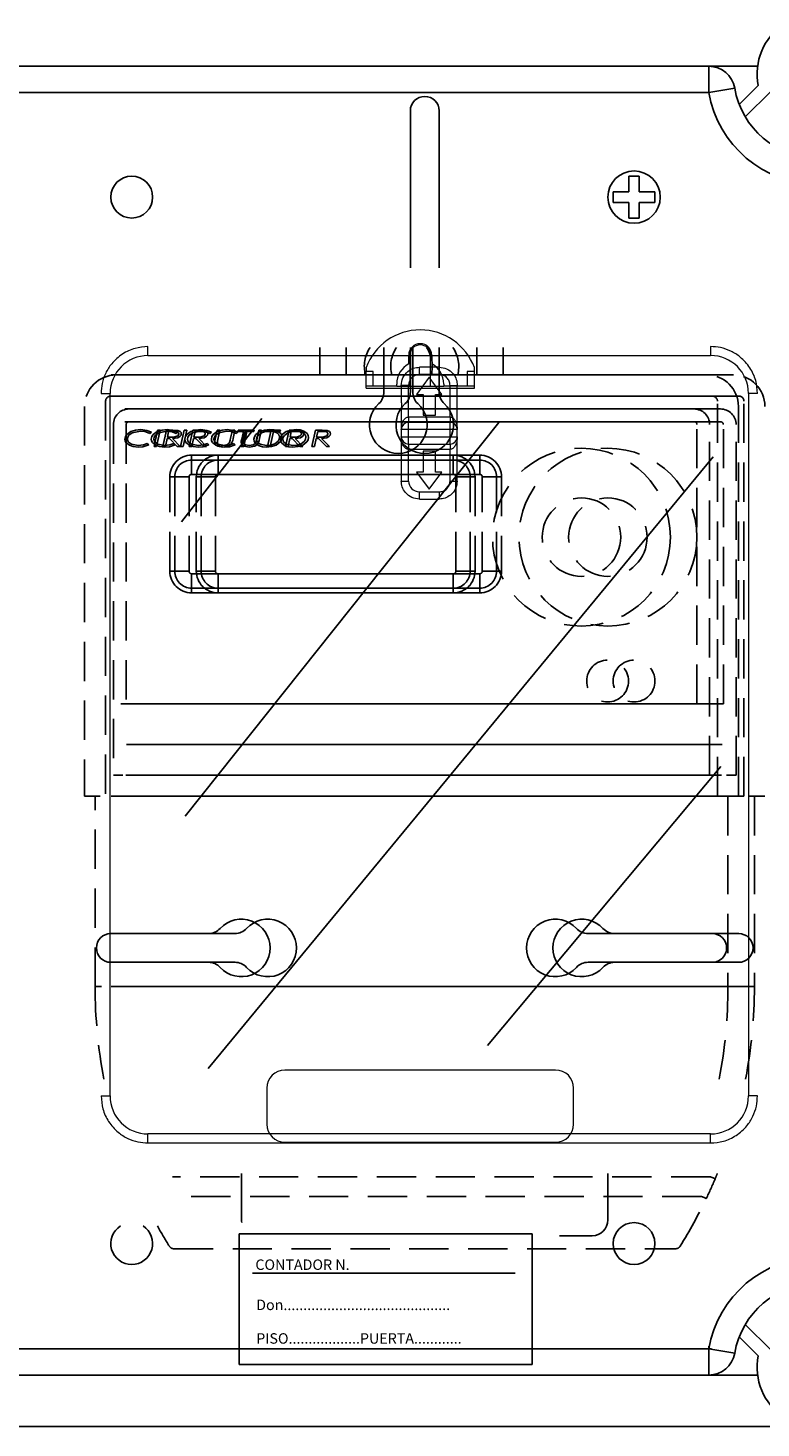
# Model space of a CAD drawing. Extents: x 47 to 1260, y 116 to 218.
# Drawn here: x 66 to 80, y 159 to 186 of the extents above; entities that cross this region are included whole.
import ezdxf

# ---------------------------------------------------------------- set-up
doc = ezdxf.new("R2010")
doc.units = 0
doc.header["$MEASUREMENT"] = 0
doc.linetypes.add('HIDDEN', pattern=[0.375, 0.25, -0.125])
doc.layers.get('0').update_dxf_attribs({"linetype": 'CONTINUOUS'})
doc.styles.add('ROMANS', font='romans.shx')

# ---------------------------------------------------------------- blocks, each defined once
blk = doc.blocks.new('ALZADO')
at = {"color": 4, "linetype": 'Continuous'}
for p, q in [((-27.686, 1.746), (-1.947, 1.746)), ((-1.016, 1.746), (-1.947, 1.746)), ((-1.947, 1.746), (-1.947, 1.246)), ((-1.367, 1.015), (-1.004, 1.376)), ((-1.947, 1.246), (-27.686, 1.246)), ((-1.454, 1.329), (-1.947, 1.246)), ((-0.765, 1.261), (-1.251, 0.777)), ((-1.251, -22.301), (-0.765, -22.785)), ((-1.004, -22.899), (-1.367, -22.539)), ((-27.686, -22.769), (-1.947, -22.769)), ((-1.947, -22.769), (-1.947, -23.27)), ((-1.947, -22.769), (-1.454, -22.853)), ((-1.947, -23.27), (-27.686, -23.27)), ((-1.947, -23.27), (-1.016, -23.27)), ((-29.589, -24.25), (-0.09, -24.25))]:
    blk.add_line(p, q, dxfattribs=at)
at = {"color": 6, "linetype": 'Continuous'}
for p, q in [((-7.652, 0.895), (-7.652, -2.105)), ((-7.102, 0.895), (-7.102, -2.105)), ((-8.157, -3.626), (-8.157, -4.479)), ((-7.652, -3.626), (-7.652, -4.479)), ((-7.607, -3.626), (-7.607, -4.479)), ((-7.102, -3.626), (-7.102, -4.479)), ((-13.377, -14.83), (-11.003, -14.83)), ((-13.372, -14.83), (-11.508, -14.83)), ((-1.882, -14.83), (-4.256, -14.83)), ((-1.377, -14.83), (-3.751, -14.83)), ((-13.377, -15.38), (-11.003, -15.38)), ((-13.372, -15.38), (-11.508, -15.38)), ((-1.882, -15.38), (-4.256, -15.38)), ((-1.377, -15.38), (-3.751, -15.38)), ((-10.877, -20.305), (-10.877, -19.419)), ((-3.877, -20.305), (-3.877, -19.419)), ((-4.803, -20.605), (-4.177, -20.605))]:
    blk.add_line(p, q, dxfattribs=at)
for p, q in [((-3.277, -0.355), (-3.477, -0.355)), ((-3.477, -0.355), (-3.477, -0.655)), ((-3.277, -0.355), (-3.277, -0.655)), ((-3.477, -0.655), (-3.778, -0.655)), ((-3.778, -0.655), (-3.778, -0.856)), ((-2.977, -0.655), (-3.277, -0.655)), ((-2.977, -0.655), (-2.977, -0.856)), ((-3.477, -0.856), (-3.778, -0.856)), ((-3.477, -0.856), (-3.477, -1.156)), ((-2.977, -0.856), (-3.277, -0.856)), ((-3.277, -0.856), (-3.277, -1.156)), ((-3.277, -1.156), (-3.477, -1.156)), ((-12.028, -6.961), (-10.492, -4.989)), ((-11.955, -12.586), (-5.958, -5.062)), ((-11.516, -17.408), (-1.862, -5.719)), ((-6.177, -16.97), (-1.716, -11.637))]:
    blk.add_line(p, q)
at = {"color": 1, "linetype": 'HIDDEN', "ltscale": 3}
for p, q in [((-9.382, -4.154), (-9.382, -3.626)), ((-8.877, -4.154), (-8.877, -3.626)), ((-6.382, -3.626), (-6.382, -4.154)), ((-5.877, -3.626), (-5.877, -4.154)), ((-1.982, -4.154), (-13.372, -4.154)), ((-1.477, -4.154), (-13.277, -4.154)), ((-13.877, -4.754), (-13.877, -12.204)), ((-13.477, -4.657), (-13.477, -12.204)), ((-1.377, -4.557), (-13.377, -4.557)), ((-1.882, -4.557), (-13.372, -4.557)), ((-2.232, -4.804), (-13.372, -4.804)), ((-1.727, -4.804), (-13.027, -4.804)), ((-1.782, -12.204), (-1.782, -4.657)), ((-1.382, -12.204), (-1.382, -4.754)), ((-1.277, -12.204), (-1.277, -4.657)), ((-2.232, -5.047), (-13.372, -5.047)), ((-1.727, -5.047), (-13.027, -5.047)), ((-13.327, -5.104), (-13.327, -11.804)), ((-13.108, -5.381), (-13.099, -5.333)), ((-13.099, -5.333), (-13.073, -5.293)), ((-13.084, -5.104), (-13.084, -10.438)), ((-13.073, -5.293), (-12.994, -5.237)), ((-13.051, -5.341), (-13.059, -5.379)), ((-13.03, -5.307), (-13.051, -5.341)), ((-12.966, -5.26), (-13.03, -5.307)), ((-12.994, -5.237), (-12.902, -5.207)), ((-12.812, -5.227), (-12.966, -5.26)), ((-12.902, -5.207), (-12.806, -5.198)), ((-12.728, -5.236), (-12.812, -5.227)), ((-12.806, -5.198), (-12.687, -5.213)), ((-12.63, -5.275), (-12.728, -5.236)), ((-12.687, -5.213), (-12.599, -5.249)), ((-12.599, -5.249), (-12.63, -5.275)), ((-12.603, -5.381), (-12.594, -5.333)), ((-12.594, -5.333), (-12.568, -5.293)), ((-12.568, -5.293), (-12.489, -5.237)), ((-12.546, -5.341), (-12.554, -5.379)), ((-12.551, -5.524), (-12.482, -5.206)), ((-12.525, -5.307), (-12.546, -5.341)), ((-12.461, -5.26), (-12.525, -5.307)), ((-12.432, -5.206), (-12.501, -5.524)), ((-12.489, -5.237), (-12.397, -5.207)), ((-12.482, -5.206), (-12.432, -5.206)), ((-12.307, -5.227), (-12.461, -5.26)), ((-12.397, -5.207), (-12.301, -5.198)), ((-12.384, -5.524), (-12.315, -5.206)), ((-12.315, -5.206), (-12.19, -5.206)), ((-12.223, -5.236), (-12.307, -5.227)), ((-12.301, -5.198), (-12.182, -5.213)), ((-12.272, -5.235), (-12.295, -5.341)), ((-12.295, -5.341), (-12.237, -5.341)), ((-12.185, -5.235), (-12.272, -5.235)), ((-12.237, -5.341), (-12.189, -5.34)), ((-12.125, -5.275), (-12.223, -5.236)), ((-12.19, -5.206), (-12.093, -5.215)), ((-12.189, -5.34), (-12.152, -5.337)), ((-12.15, -5.236), (-12.185, -5.235)), ((-12.182, -5.213), (-12.094, -5.249)), ((-12.152, -5.337), (-12.099, -5.317)), ((-12.107, -5.244), (-12.15, -5.236)), ((-12.094, -5.249), (-12.125, -5.275)), ((-12.099, -5.317), (-12.084, -5.301)), ((-12.051, -5.327), (-12.095, -5.355)), ((-12.093, -5.215), (-12.05, -5.237)), ((-12.084, -5.301), (-12.078, -5.28)), ((-12.035, -5.305), (-12.051, -5.327)), ((-12.05, -5.237), (-12.035, -5.256)), ((-12.045, -5.524), (-11.977, -5.206)), ((-12.035, -5.256), (-12.029, -5.28)), ((-12.029, -5.28), (-12.035, -5.305)), ((-11.927, -5.206), (-11.996, -5.524)), ((-11.977, -5.206), (-11.927, -5.206)), ((-11.96, -5.381), (-11.951, -5.333)), ((-11.951, -5.333), (-11.925, -5.293)), ((-11.925, -5.293), (-11.847, -5.237)), ((-11.903, -5.341), (-11.911, -5.379)), ((-11.882, -5.307), (-11.903, -5.341)), ((-11.818, -5.26), (-11.882, -5.307)), ((-11.879, -5.524), (-11.81, -5.206)), ((-11.847, -5.237), (-11.754, -5.207)), ((-11.664, -5.227), (-11.818, -5.26)), ((-11.81, -5.206), (-11.685, -5.206)), ((-11.767, -5.235), (-11.79, -5.341)), ((-11.79, -5.341), (-11.732, -5.341)), ((-11.68, -5.235), (-11.767, -5.235)), ((-11.754, -5.207), (-11.658, -5.198)), ((-11.732, -5.341), (-11.684, -5.34)), ((-11.685, -5.206), (-11.588, -5.215)), ((-11.684, -5.34), (-11.647, -5.337)), ((-11.645, -5.236), (-11.68, -5.235)), ((-11.58, -5.236), (-11.664, -5.227)), ((-11.658, -5.198), (-11.539, -5.213)), ((-11.647, -5.337), (-11.594, -5.317)), ((-11.602, -5.244), (-11.645, -5.236)), ((-11.594, -5.317), (-11.579, -5.301)), ((-11.546, -5.327), (-11.59, -5.355)), ((-11.588, -5.215), (-11.545, -5.237)), ((-11.482, -5.275), (-11.58, -5.236)), ((-11.579, -5.301), (-11.573, -5.28)), ((-11.53, -5.305), (-11.546, -5.327)), ((-11.545, -5.237), (-11.53, -5.256)), ((-11.539, -5.213), (-11.451, -5.249)), ((-11.53, -5.256), (-11.524, -5.28)), ((-11.524, -5.28), (-11.53, -5.305)), ((-11.451, -5.249), (-11.482, -5.275)), ((-11.455, -5.381), (-11.446, -5.333)), ((-11.446, -5.333), (-11.42, -5.293)), ((-11.42, -5.293), (-11.341, -5.237)), ((-11.398, -5.341), (-11.406, -5.379)), ((-11.377, -5.307), (-11.398, -5.341)), ((-11.38, -5.384), (-11.342, -5.206)), ((-11.313, -5.26), (-11.377, -5.307)), ((-11.342, -5.206), (-11.293, -5.206)), ((-11.341, -5.237), (-11.249, -5.207)), ((-11.293, -5.206), (-11.332, -5.389)), ((-11.159, -5.227), (-11.313, -5.26)), ((-11.249, -5.207), (-11.153, -5.198)), ((-11.075, -5.236), (-11.159, -5.227)), ((-11.153, -5.198), (-11.034, -5.213)), ((-11.087, -5.362), (-11.053, -5.206)), ((-10.977, -5.275), (-11.075, -5.236)), ((-11.053, -5.206), (-11.004, -5.206)), ((-11.004, -5.206), (-11.039, -5.368)), ((-11.034, -5.213), (-10.946, -5.249)), ((-10.946, -5.249), (-10.977, -5.275)), ((-10.947, -5.235), (-10.94, -5.206)), ((-10.823, -5.235), (-10.947, -5.235)), ((-10.94, -5.206), (-10.637, -5.206)), ((-10.886, -5.524), (-10.823, -5.235)), ((-10.875, -5.384), (-10.837, -5.206)), ((-10.837, -5.206), (-10.788, -5.206)), ((-10.774, -5.235), (-10.836, -5.524)), ((-10.788, -5.206), (-10.827, -5.389)), ((-10.644, -5.235), (-10.774, -5.235)), ((-10.637, -5.206), (-10.644, -5.235)), ((-10.641, -5.383), (-10.632, -5.336)), ((-10.632, -5.336), (-10.607, -5.295)), ((-10.607, -5.295), (-10.529, -5.237)), ((-10.585, -5.343), (-10.593, -5.382)), ((-10.563, -5.308), (-10.585, -5.343)), ((-10.582, -5.362), (-10.548, -5.206)), ((-10.499, -5.259), (-10.563, -5.308)), ((-10.548, -5.206), (-10.499, -5.206)), ((-10.499, -5.206), (-10.534, -5.368)), ((-10.529, -5.237), (-10.437, -5.207)), ((-10.422, -5.234), (-10.499, -5.259)), ((-10.442, -5.235), (-10.435, -5.206)), ((-10.318, -5.235), (-10.442, -5.235)), ((-10.437, -5.207), (-10.34, -5.198)), ((-10.435, -5.206), (-10.132, -5.206)), ((-10.341, -5.227), (-10.422, -5.234)), ((-10.381, -5.524), (-10.318, -5.235)), ((-10.284, -5.231), (-10.341, -5.227)), ((-10.34, -5.198), (-10.264, -5.205)), ((-10.269, -5.235), (-10.331, -5.524)), ((-10.216, -5.254), (-10.284, -5.231)), ((-10.139, -5.235), (-10.269, -5.235)), ((-10.264, -5.205), (-10.191, -5.23)), ((-10.191, -5.23), (-10.13, -5.276)), ((-10.161, -5.384), (-10.153, -5.345)), ((-10.132, -5.206), (-10.139, -5.235)), ((-10.136, -5.383), (-10.127, -5.336)), ((-10.13, -5.276), (-10.111, -5.309)), ((-10.127, -5.336), (-10.102, -5.295)), ((-10.104, -5.347), (-10.113, -5.394)), ((-10.111, -5.309), (-10.104, -5.347)), ((-10.102, -5.295), (-10.024, -5.237)), ((-10.08, -5.343), (-10.088, -5.382)), ((-10.058, -5.308), (-10.08, -5.343)), ((-9.994, -5.259), (-10.058, -5.308)), ((-10.039, -5.524), (-9.97, -5.206)), ((-10.024, -5.237), (-9.932, -5.207)), ((-9.917, -5.234), (-9.994, -5.259)), ((-9.97, -5.206), (-9.845, -5.206)), ((-9.927, -5.235), (-9.95, -5.341)), ((-9.95, -5.341), (-9.892, -5.341)), ((-9.932, -5.207), (-9.835, -5.198)), ((-9.841, -5.235), (-9.927, -5.235)), ((-9.836, -5.227), (-9.917, -5.234)), ((-9.892, -5.341), (-9.845, -5.34)), ((-9.845, -5.206), (-9.748, -5.215)), ((-9.845, -5.34), (-9.808, -5.337)), ((-9.806, -5.236), (-9.841, -5.235)), ((-9.779, -5.231), (-9.836, -5.227)), ((-9.835, -5.198), (-9.759, -5.205)), ((-9.808, -5.337), (-9.755, -5.317)), ((-9.762, -5.244), (-9.806, -5.236)), ((-9.711, -5.254), (-9.779, -5.231)), ((-9.759, -5.205), (-9.686, -5.23)), ((-9.755, -5.317), (-9.739, -5.301)), ((-9.706, -5.327), (-9.751, -5.355)), ((-9.748, -5.215), (-9.705, -5.237)), ((-9.739, -5.301), (-9.734, -5.28)), ((-9.691, -5.305), (-9.706, -5.327)), ((-9.705, -5.237), (-9.69, -5.256)), ((-9.685, -5.28), (-9.691, -5.305)), ((-9.69, -5.256), (-9.685, -5.28)), ((-9.686, -5.23), (-9.625, -5.276)), ((-9.656, -5.384), (-9.648, -5.345)), ((-9.625, -5.276), (-9.606, -5.309)), ((-9.599, -5.347), (-9.608, -5.394)), ((-9.606, -5.309), (-9.599, -5.347)), ((-9.534, -5.524), (-9.465, -5.206)), ((-9.465, -5.206), (-9.34, -5.206)), ((-9.422, -5.235), (-9.445, -5.341)), ((-9.445, -5.341), (-9.387, -5.341)), ((-9.336, -5.235), (-9.422, -5.235)), ((-9.387, -5.341), (-9.34, -5.34)), ((-9.34, -5.206), (-9.243, -5.215)), ((-9.34, -5.34), (-9.303, -5.337)), ((-9.301, -5.236), (-9.336, -5.235)), ((-9.303, -5.337), (-9.25, -5.317)), ((-9.257, -5.244), (-9.301, -5.236)), ((-9.25, -5.317), (-9.234, -5.301)), ((-9.201, -5.327), (-9.246, -5.355)), ((-9.243, -5.215), (-9.2, -5.237)), ((-9.234, -5.301), (-9.229, -5.28)), ((-9.186, -5.305), (-9.201, -5.327)), ((-9.2, -5.237), (-9.185, -5.256)), ((-9.18, -5.28), (-9.186, -5.305)), ((-9.185, -5.256), (-9.18, -5.28)), ((-2.175, -10.438), (-2.175, -5.104)), ((-1.932, -11.804), (-1.932, -5.104)), ((-1.67, -10.438), (-1.67, -5.104)), ((-1.427, -11.804), (-1.427, -5.104)), ((-13.103, -5.414), (-13.108, -5.381)), ((-13.088, -5.445), (-13.103, -5.414)), ((-13.022, -5.499), (-13.088, -5.445)), ((-13.059, -5.379), (-13.054, -5.412)), ((-13.054, -5.412), (-13.037, -5.441)), ((-13.037, -5.441), (-12.983, -5.479)), ((-12.95, -5.523), (-13.022, -5.499)), ((-12.983, -5.479), (-12.854, -5.503)), ((-12.853, -5.532), (-12.95, -5.523)), ((-12.854, -5.503), (-12.754, -5.492)), ((-12.763, -5.525), (-12.853, -5.532)), ((-12.652, -5.492), (-12.763, -5.525)), ((-12.754, -5.492), (-12.68, -5.467)), ((-12.68, -5.467), (-12.652, -5.492)), ((-12.598, -5.414), (-12.603, -5.381)), ((-12.583, -5.445), (-12.598, -5.414)), ((-12.517, -5.499), (-12.583, -5.445)), ((-12.554, -5.379), (-12.549, -5.412)), ((-12.501, -5.524), (-12.551, -5.524)), ((-12.549, -5.412), (-12.532, -5.441)), ((-12.532, -5.441), (-12.478, -5.479)), ((-12.445, -5.523), (-12.517, -5.499)), ((-12.478, -5.479), (-12.349, -5.503)), ((-12.348, -5.532), (-12.445, -5.523)), ((-12.334, -5.524), (-12.384, -5.524)), ((-12.349, -5.503), (-12.249, -5.492)), ((-12.258, -5.525), (-12.348, -5.532)), ((-12.301, -5.369), (-12.334, -5.524)), ((-12.257, -5.369), (-12.301, -5.369)), ((-12.147, -5.492), (-12.258, -5.525)), ((-12.107, -5.524), (-12.257, -5.369)), ((-12.249, -5.492), (-12.175, -5.467)), ((-12.095, -5.355), (-12.2, -5.369)), ((-12.2, -5.369), (-12.05, -5.524)), ((-12.175, -5.467), (-12.147, -5.492)), ((-12.05, -5.524), (-12.107, -5.524)), ((-11.996, -5.524), (-12.045, -5.524)), ((-11.955, -5.414), (-11.96, -5.381)), ((-11.94, -5.445), (-11.955, -5.414)), ((-11.874, -5.499), (-11.94, -5.445)), ((-11.911, -5.379), (-11.906, -5.412)), ((-11.906, -5.412), (-11.889, -5.441)), ((-11.889, -5.441), (-11.836, -5.479)), ((-11.829, -5.524), (-11.879, -5.524)), ((-11.802, -5.523), (-11.874, -5.499)), ((-11.836, -5.479), (-11.706, -5.503)), ((-11.796, -5.369), (-11.829, -5.524)), ((-11.705, -5.532), (-11.802, -5.523)), ((-11.752, -5.369), (-11.796, -5.369)), ((-11.602, -5.524), (-11.752, -5.369)), ((-11.706, -5.503), (-11.607, -5.492)), ((-11.615, -5.525), (-11.705, -5.532)), ((-11.59, -5.355), (-11.695, -5.369)), ((-11.695, -5.369), (-11.545, -5.524)), ((-11.504, -5.492), (-11.615, -5.525)), ((-11.607, -5.492), (-11.532, -5.467)), ((-11.545, -5.524), (-11.602, -5.524)), ((-11.532, -5.467), (-11.504, -5.492)), ((-11.45, -5.414), (-11.455, -5.381)), ((-11.435, -5.445), (-11.45, -5.414)), ((-11.369, -5.499), (-11.435, -5.445)), ((-11.406, -5.379), (-11.401, -5.412)), ((-11.401, -5.412), (-11.384, -5.441)), ((-11.391, -5.445), (-11.39, -5.432)), ((-11.387, -5.469), (-11.391, -5.445)), ((-11.39, -5.432), (-11.388, -5.421)), ((-11.388, -5.421), (-11.38, -5.384)), ((-11.374, -5.49), (-11.387, -5.469)), ((-11.384, -5.441), (-11.331, -5.479)), ((-11.334, -5.517), (-11.374, -5.49)), ((-11.297, -5.523), (-11.369, -5.499)), ((-11.338, -5.417), (-11.34, -5.44)), ((-11.34, -5.44), (-11.338, -5.457)), ((-11.332, -5.389), (-11.338, -5.417)), ((-11.338, -5.457), (-11.331, -5.472)), ((-11.239, -5.532), (-11.334, -5.517)), ((-11.331, -5.472), (-11.319, -5.483)), ((-11.331, -5.479), (-11.201, -5.503)), ((-11.319, -5.483), (-11.305, -5.492)), ((-11.305, -5.492), (-11.24, -5.503)), ((-11.2, -5.532), (-11.297, -5.523)), ((-11.24, -5.503), (-11.158, -5.487)), ((-11.13, -5.514), (-11.239, -5.532)), ((-11.201, -5.503), (-11.102, -5.492)), ((-11.11, -5.525), (-11.2, -5.532)), ((-11.158, -5.487), (-11.13, -5.469)), ((-11.13, -5.469), (-11.11, -5.443)), ((-11.075, -5.471), (-11.13, -5.514)), ((-11.11, -5.443), (-11.095, -5.398)), ((-10.999, -5.492), (-11.11, -5.525)), ((-11.102, -5.492), (-11.027, -5.467)), ((-11.095, -5.398), (-11.087, -5.362)), ((-11.047, -5.407), (-11.075, -5.471)), ((-11.039, -5.368), (-11.047, -5.407)), ((-11.027, -5.467), (-10.999, -5.492)), ((-10.886, -5.445), (-10.885, -5.432)), ((-10.882, -5.469), (-10.886, -5.445)), ((-10.836, -5.524), (-10.886, -5.524)), ((-10.885, -5.432), (-10.883, -5.421)), ((-10.883, -5.421), (-10.875, -5.384)), ((-10.869, -5.49), (-10.882, -5.469)), ((-10.829, -5.517), (-10.869, -5.49)), ((-10.833, -5.417), (-10.835, -5.44)), ((-10.835, -5.44), (-10.833, -5.457)), ((-10.827, -5.389), (-10.833, -5.417)), ((-10.833, -5.457), (-10.826, -5.472)), ((-10.734, -5.532), (-10.829, -5.517)), ((-10.826, -5.472), (-10.814, -5.483)), ((-10.814, -5.483), (-10.8, -5.492)), ((-10.8, -5.492), (-10.735, -5.503)), ((-10.735, -5.503), (-10.653, -5.487)), ((-10.625, -5.514), (-10.734, -5.532)), ((-10.653, -5.487), (-10.625, -5.469)), ((-10.635, -5.422), (-10.641, -5.383)), ((-10.617, -5.456), (-10.635, -5.422)), ((-10.625, -5.469), (-10.605, -5.443)), ((-10.57, -5.471), (-10.625, -5.514)), ((-10.555, -5.503), (-10.617, -5.456)), ((-10.605, -5.443), (-10.59, -5.398)), ((-10.593, -5.382), (-10.588, -5.413)), ((-10.59, -5.398), (-10.582, -5.362)), ((-10.588, -5.413), (-10.573, -5.44)), ((-10.573, -5.44), (-10.524, -5.479)), ((-10.542, -5.407), (-10.57, -5.471)), ((-10.48, -5.526), (-10.555, -5.503)), ((-10.534, -5.368), (-10.542, -5.407)), ((-10.524, -5.479), (-10.403, -5.503)), ((-10.403, -5.532), (-10.48, -5.526)), ((-10.403, -5.503), (-10.322, -5.495)), ((-10.306, -5.523), (-10.403, -5.532)), ((-10.331, -5.524), (-10.381, -5.524)), ((-10.322, -5.495), (-10.245, -5.469)), ((-10.215, -5.493), (-10.306, -5.523)), ((-10.245, -5.469), (-10.181, -5.419)), ((-10.138, -5.435), (-10.215, -5.493)), ((-10.181, -5.419), (-10.161, -5.384)), ((-10.113, -5.394), (-10.138, -5.435)), ((-10.13, -5.422), (-10.136, -5.383)), ((-10.111, -5.456), (-10.13, -5.422)), ((-10.05, -5.503), (-10.111, -5.456)), ((-10.088, -5.382), (-10.083, -5.413)), ((-10.083, -5.413), (-10.068, -5.44)), ((-10.068, -5.44), (-10.019, -5.479)), ((-9.975, -5.526), (-10.05, -5.503)), ((-9.99, -5.524), (-10.039, -5.524)), ((-10.019, -5.479), (-9.898, -5.503)), ((-9.956, -5.369), (-9.99, -5.524)), ((-9.898, -5.532), (-9.975, -5.526)), ((-9.913, -5.369), (-9.956, -5.369)), ((-9.762, -5.524), (-9.913, -5.369)), ((-9.898, -5.503), (-9.817, -5.495)), ((-9.801, -5.523), (-9.898, -5.532)), ((-9.751, -5.355), (-9.855, -5.369)), ((-9.855, -5.369), (-9.705, -5.524)), ((-9.817, -5.495), (-9.74, -5.469)), ((-9.71, -5.493), (-9.801, -5.523)), ((-9.705, -5.524), (-9.762, -5.524)), ((-9.74, -5.469), (-9.676, -5.419)), ((-9.633, -5.435), (-9.71, -5.493)), ((-9.676, -5.419), (-9.656, -5.384)), ((-9.608, -5.394), (-9.633, -5.435)), ((-9.485, -5.524), (-9.534, -5.524)), ((-9.451, -5.369), (-9.485, -5.524)), ((-9.408, -5.369), (-9.451, -5.369)), ((-9.257, -5.524), (-9.408, -5.369)), ((-9.246, -5.355), (-9.35, -5.369)), ((-9.35, -5.369), (-9.2, -5.524)), ((-9.2, -5.524), (-9.257, -5.524)), ((-11.832, -5.688), (-6.832, -5.688)), ((-11.832, -5.78), (-11.832, -5.688)), ((-6.832, -5.78), (-11.832, -5.78)), ((-11.832, -6.054), (-11.832, -5.78)), ((-11.327, -5.688), (-6.327, -5.688)), ((-11.327, -5.78), (-11.327, -5.688)), ((-6.327, -5.78), (-11.327, -5.78)), ((-11.327, -6.054), (-11.327, -5.78)), ((-6.832, -5.78), (-6.832, -5.688)), ((-6.832, -6.054), (-6.832, -5.78)), ((-6.327, -5.78), (-6.327, -5.688)), ((-6.327, -6.054), (-6.327, -5.78)), ((-12.248, -6.104), (-12.156, -6.104)), ((-12.248, -7.904), (-12.248, -6.104)), ((-11.882, -6.104), (-12.156, -6.104)), ((-12.156, -6.104), (-12.156, -7.904)), ((-11.882, -6.104), (-11.882, -7.904)), ((-6.832, -6.054), (-11.832, -6.054)), ((-11.743, -7.904), (-11.743, -6.104)), ((-11.743, -6.104), (-11.651, -6.104)), ((-11.377, -6.104), (-11.651, -6.104)), ((-11.651, -6.104), (-11.651, -7.904)), ((-11.377, -6.104), (-11.377, -7.904)), ((-6.327, -6.054), (-11.327, -6.054)), ((-6.782, -6.104), (-6.508, -6.104)), ((-6.782, -7.904), (-6.782, -6.104)), ((-6.508, -6.104), (-6.416, -6.104)), ((-6.508, -7.904), (-6.508, -6.104)), ((-6.416, -6.104), (-6.416, -7.904)), ((-6.277, -7.904), (-6.277, -6.104)), ((-6.277, -6.104), (-6.003, -6.104)), ((-6.003, -7.904), (-6.003, -6.104)), ((-6.003, -6.104), (-5.911, -6.104)), ((-5.911, -6.104), (-5.911, -7.904)), ((-12.248, -7.904), (-12.156, -7.904)), ((-11.882, -7.904), (-12.156, -7.904)), ((-11.832, -7.954), (-6.832, -7.954)), ((-11.832, -7.954), (-11.832, -8.228)), ((-11.743, -7.904), (-11.651, -7.904)), ((-11.377, -7.904), (-11.651, -7.904)), ((-11.327, -7.954), (-6.327, -7.954)), ((-11.327, -7.954), (-11.327, -8.228)), ((-6.832, -7.954), (-6.832, -8.228)), ((-6.782, -7.904), (-6.508, -7.904)), ((-6.508, -7.904), (-6.416, -7.904)), ((-6.327, -7.954), (-6.327, -8.228)), ((-6.277, -7.904), (-6.003, -7.904)), ((-6.003, -7.904), (-5.911, -7.904)), ((-11.832, -8.228), (-6.832, -8.228)), ((-11.832, -8.32), (-11.832, -8.228)), ((-11.327, -8.228), (-6.327, -8.228)), ((-11.327, -8.32), (-11.327, -8.228)), ((-6.832, -8.32), (-6.832, -8.228)), ((-6.327, -8.32), (-6.327, -8.228)), ((-6.832, -8.32), (-11.832, -8.32)), ((-6.327, -8.32), (-11.327, -8.32)), ((-2.175, -10.438), (-13.372, -10.438)), ((-13.184, -10.438), (-13.084, -10.438)), ((-1.67, -10.438), (-13.084, -10.438)), ((-2.199, -11.216), (-13.372, -11.216)), ((-1.694, -11.216), (-13.061, -11.216)), ((-2.212, -11.804), (-13.372, -11.804)), ((-13.147, -11.804), (-13.327, -11.804)), ((-1.707, -11.804), (-13.047, -11.804)), ((-2.113, -11.804), (-1.932, -11.804)), ((-1.608, -11.804), (-1.427, -11.804)), ((-13.877, -12.204), (-13.677, -12.204)), ((-13.677, -15.844), (-13.677, -12.204)), ((-13.577, -12.204), (-13.677, -12.204)), ((-1.277, -12.204), (-13.477, -12.204)), ((-1.782, -12.204), (-13.372, -12.204)), ((-1.582, -12.204), (-1.682, -12.204)), ((-1.582, -12.204), (-1.582, -15.844)), ((-1.582, -12.204), (-1.382, -12.204)), ((-1.077, -12.204), (-1.177, -12.204)), ((-1.077, -12.204), (-1.077, -15.844)), ((-1.077, -12.204), (-0.877, -12.204)), ((-13.577, -15.844), (-13.677, -15.844)), ((-1.177, -15.844), (-13.577, -15.844)), ((-1.682, -15.844), (-13.372, -15.844)), ((-1.682, -15.844), (-1.582, -15.844)), ((-1.177, -15.844), (-1.077, -15.844)), ((-1.918, -19.477), (-12.2, -19.477)), ((-1.918, -19.477), (-1.9, -19.484)), ((-1.9, -19.484), (-1.882, -19.492)), ((-1.882, -19.492), (-1.867, -19.498)), ((-1.867, -19.498), (-1.853, -19.504)), ((-1.853, -19.504), (-1.841, -19.509)), ((-1.841, -19.509), (-1.833, -19.513)), ((-1.833, -19.513), (-1.827, -19.515)), ((-1.827, -19.515), (-1.826, -19.516)), ((-2.088, -19.854), (-12.2, -19.854)), ((-2.088, -19.854), (-2.071, -19.862)), ((-2.071, -19.862), (-2.054, -19.87)), ((-2.054, -19.87), (-2.038, -19.878)), ((-2.038, -19.878), (-2.024, -19.884)), ((-2.024, -19.884), (-2.013, -19.89)), ((-2.013, -19.89), (-2.005, -19.894)), ((-2.005, -19.894), (-2, -19.896)), ((-2, -19.896), (-1.998, -19.897)), ((-12.172, -20.854), (-2.582, -20.854))]:
    blk.add_line(p, q, dxfattribs=at)
at = {"color": 7, "linetype": 'Continuous', "lineweight": 15}
for p, q in [((-12.666, -3.783), (-1.915, -3.783)), ((-7.684, -3.939), (-7.684, -3.777)), ((-7.662, -3.777), (-7.662, -4.372)), ((-7.265, -4.372), (-7.265, -3.777)), ((-7.243, -3.777), (-7.243, -3.939)), ((-8.498, -4.014), (-8.498, -4.09)), ((-8.36, -4.09), (-8.498, -4.09)), ((-8.498, -4.371), (-8.498, -4.09)), ((-8.36, -4.371), (-8.36, -4.09)), ((-7.29, -4.197), (-7.532, -4.525)), ((-7.101, -4.146), (-7.48, -4.146)), ((-7.049, -4.525), (-7.29, -4.197)), ((-6.428, -4.09), (-6.566, -4.09)), ((-6.566, -4.09), (-6.566, -4.371)), ((-6.428, -4.09), (-6.428, -4.014)), ((-6.428, -4.371), (-6.428, -4.09)), ((-13.39, -17.935), (-13.39, -4.508)), ((-8.36, -4.371), (-8.498, -4.371)), ((-8.498, -4.408), (-8.498, -4.371)), ((-8.498, -4.408), (-6.428, -4.408)), ((-7.912, -4.366), (-8.36, -4.366)), ((-7.912, -4.366), (-7.912, -4.329)), ((-7.912, -4.372), (-7.912, -4.366)), ((-7.015, -4.372), (-7.912, -4.372)), ((-7.825, -4.353), (-7.825, -4.654)), ((-7.687, -4.353), (-7.825, -4.353)), ((-7.687, -4.956), (-7.687, -4.353)), ((-7.532, -4.525), (-7.408, -4.525)), ((-7.408, -4.525), (-7.408, -4.922)), ((-7.173, -4.525), (-7.049, -4.525)), ((-7.173, -4.922), (-7.173, -4.525)), ((-7.015, -4.329), (-7.015, -4.366)), ((-7.015, -4.366), (-7.015, -4.372)), ((-6.566, -4.366), (-7.015, -4.366)), ((-6.894, -4.956), (-6.894, -4.353)), ((-6.756, -4.654), (-6.756, -4.353)), ((-6.428, -4.371), (-6.566, -4.371)), ((-6.428, -4.408), (-6.428, -4.371)), ((-1.191, -4.508), (-1.191, -17.935)), ((-7.825, -4.81), (-7.825, -5.198)), ((-6.756, -5.198), (-6.756, -4.81)), ((-7.687, -4.956), (-6.894, -4.956)), ((-7.687, -4.956), (-7.687, -5.06)), ((-7.408, -4.922), (-7.173, -4.922)), ((-6.894, -4.956), (-6.894, -5.06)), ((-7.825, -5.198), (-7.825, -5.336)), ((-7.825, -5.336), (-7.825, -6.181)), ((-6.756, -5.336), (-6.756, -5.198)), ((-6.756, -6.181), (-6.756, -5.336)), ((-7.687, -5.474), (-7.687, -5.577)), ((-6.894, -5.577), (-7.687, -5.577)), ((-7.687, -6.181), (-7.687, -5.577)), ((-7.173, -5.612), (-7.408, -5.612)), ((-7.408, -5.612), (-7.408, -6.009)), ((-7.173, -6.009), (-7.173, -5.612)), ((-6.894, -5.474), (-6.894, -5.577)), ((-6.894, -6.181), (-6.894, -5.577)), ((-7.532, -6.009), (-7.29, -6.336)), ((-7.408, -6.009), (-7.532, -6.009)), ((-7.29, -6.336), (-7.049, -6.009)), ((-7.049, -6.009), (-7.173, -6.009)), ((-7.825, -6.181), (-7.687, -6.181)), ((-7.48, -6.388), (-7.101, -6.388)), ((-6.894, -6.181), (-6.756, -6.181)), ((-4.876, -17.439), (-10.051, -17.439)), ((-10.396, -17.784), (-10.396, -18.474)), ((-4.531, -18.474), (-4.531, -17.784)), ((-13.563, -17.935), (-13.39, -17.935)), ((-1.915, -18.66), (-12.666, -18.66)), ((-10.051, -18.819), (-4.876, -18.819))]:
    blk.add_line(p, q, dxfattribs=at)
at = {"color": 2, "linetype": 'Continuous'}
for p, q in [((-5.322, -20.57), (-10.922, -20.57)), ((-10.922, -20.57), (-10.922, -23.07)), ((-5.322, -23.07), (-5.322, -20.57)), ((-5.647, -21.32), (-10.672, -21.32)), ((-10.922, -23.07), (-5.322, -23.07))]:
    blk.add_line(p, q, dxfattribs=at)
at = {"color": 7, "linetype": 'Continuous'}
for q in [(-1.947, -22.718), (-1.999, -22.769), (-1.947, -22.821), (-1.895, -22.769)]:
    blk.add_line((-1.947, -22.769), q, dxfattribs=at)
at = {"color": 2, "linetype": 'Continuous'}
blk.add_circle((-3.377, -0.755), 0.5, dxfattribs=at)
at = {"color": 6, "linetype": 'Continuous'}
for centre in [(-12.977, -0.755), (-3.377, -20.755)]:
    blk.add_circle(centre, 0.4, dxfattribs=at)
at = {"color": 1, "linetype": 'HIDDEN', "ltscale": 3}
for centre, radius in [((-4.382, -7.254), 1.7), ((-3.877, -7.254), 1.7), ((-4.382, -7.254), 0.75), ((-3.877, -7.254), 0.75), ((-3.882, -10.004), 0.4), ((-3.377, -10.004), 0.4)]:
    blk.add_circle(centre, radius, dxfattribs=at)
at = {"color": 4, "linetype": 'Continuous'}
for centre, radius, start, end in [((0.125, 1.596), 1.151, 348.95, 191.05), ((-1.947, 1.246), 0.5, 9.5941, 90), ((0.125, 1.596), 2.101, 189.5941, 350.4059), ((0.125, 1.596), 1.601, 189.5941, 350.4059), ((0.125, -23.12), 2.101, 9.5941, 170.4059), ((0.125, -23.12), 1.601, 9.5941, 170.4059), ((-1.947, -22.769), 0.5, 270, 350.4059), ((0.125, -23.12), 1.151, 168.95, 11.05), ((0.125, -25.422), 1.152, 348.95, 191.05)]:
    blk.add_arc(centre, radius, start, end, dxfattribs=at)
at = {"color": 6, "linetype": 'Continuous'}
for centre, radius, start, end in [((-7.377, 0.895), 0.275, 0, 180), ((-8.457, -4.479), 0.3, 312.5685, 0), ((-7.952, -4.479), 0.3, 312.5685, 0), ((-7.307, -4.479), 0.3, 180, 227.4315), ((-6.802, -4.479), 0.3, 180, 227.4315), ((-7.882, -5.105), 0.55, 132.5685, 47.4315), ((-7.377, -5.105), 0.55, 132.5685, 47.4315), ((-10.882, -15.105), 0.55, 222.5685, 137.4315), ((-10.377, -15.105), 0.55, 222.5685, 137.4315), ((-4.882, -15.105), 0.55, 42.5685, 317.4315), ((-4.377, -15.105), 0.55, 42.5685, 317.4315), ((-13.377, -15.105), 0.275, 90, 270), ((-11.508, -14.53), 0.3, 270, 317.4315), ((-11.003, -14.53), 0.3, 270, 317.4315), ((-4.256, -14.53), 0.3, 222.5685, 270), ((-3.751, -14.53), 0.3, 222.5685, 270), ((-1.882, -15.105), 0.275, 270, 90), ((-1.377, -15.105), 0.275, 270, 90), ((-11.508, -15.68), 0.3, 42.5685, 90), ((-11.003, -15.68), 0.3, 42.5685, 90), ((-4.256, -15.68), 0.3, 90, 137.4315), ((-3.751, -15.68), 0.3, 90, 137.4315), ((-10.577, -20.305), 0.3, 180, 189.5947), ((-4.177, -20.305), 0.3, 270, 0), ((-12.977, -20.755), 0.4, 122.654, 57.346)]:
    blk.add_arc(centre, radius, start, end, dxfattribs=at)
at = {"color": 7, "linetype": 'Continuous', "lineweight": 15}
for centre, radius, start, end in [((-7.463, -4.398), 1.104, 20.3641, 159.6359), ((-7.463, -3.777), 0.221, 0, 180), ((-7.463, -3.777), 0.198, 0, 180), ((-12.666, -4.508), 0.724, 90, 180), ((-7.463, -4.329), 0.449, 119.4924, 180), ((-7.463, -4.329), 0.449, 360, 60.5076), ((-1.915, -4.508), 0.725, 0, 90), ((-7.48, -4.353), 0.207, 90, 180), ((-7.687, -5.198), 0.138, 90, 180), ((-6.894, -5.198), 0.138, 0, 90), ((-7.687, -5.336), 0.138, 180, 270), ((-6.894, -5.336), 0.138, 270, 0), ((-7.48, -6.181), 0.207, 180, 270), ((-10.051, -17.784), 0.345, 90, 180), ((-4.876, -17.784), 0.345, 0, 90), ((-12.666, -17.935), 0.725, 180, 270), ((-1.915, -17.935), 0.725, 270, 0), ((-10.051, -18.474), 0.345, 180, 270), ((-4.876, -18.474), 0.345, 270, 0)]:
    blk.add_arc(centre, radius, start, end, dxfattribs=at)
at = {"color": 1, "linetype": 'HIDDEN', "ltscale": 3}
for centre, radius, start, end in [((-7.882, -3.992), 0.65, 145.791, 194.4403), ((-7.377, -3.992), 0.65, 145.791, 194.4403), ((-7.882, -3.992), 0.65, 345.5597, 34.209), ((-7.377, -3.992), 0.65, 345.5597, 34.209), ((-13.277, -4.754), 0.6, 90, 180), ((-1.982, -4.754), 0.6, 0, 90), ((-1.477, -4.754), 0.6, 0, 90), ((-13.377, -4.657), 0.1, 90, 180), ((-13.027, -5.104), 0.3, 90, 180), ((-2.232, -5.104), 0.3, 0, 90), ((-1.882, -4.657), 0.1, 0, 90), ((-1.727, -5.104), 0.3, 0, 90), ((-1.377, -4.657), 0.1, 0, 90), ((-13.027, -5.104), 0.0572, 90, 180), ((-2.232, -5.104), 0.0572, 360, 90), ((-1.727, -5.104), 0.0572, 360, 90), ((-12.116, -5.28), 0.0379, 0.9232, 75.4539), ((-11.611, -5.28), 0.0379, 0.9232, 75.4539), ((-10.253, -5.347), 0.1, 1.4773, 68.0347), ((-9.772, -5.28), 0.0379, 0.9224, 75.454), ((-9.748, -5.347), 0.1, 1.4773, 68.0347), ((-9.267, -5.28), 0.0379, 0.9224, 75.454), ((-11.832, -6.104), 0.416, 90, 180), ((-11.832, -6.104), 0.324, 90, 180), ((-11.327, -6.104), 0.416, 90, 180), ((-11.327, -6.104), 0.324, 90, 180), ((-6.832, -6.104), 0.416, 0, 90), ((-6.832, -6.104), 0.324, 0, 90), ((-6.327, -6.104), 0.416, 0, 90), ((-6.327, -6.104), 0.324, 0, 90), ((-11.832, -6.104), 0.05, 90, 180), ((-11.327, -6.104), 0.05, 90, 180), ((-6.832, -6.104), 0.05, 0, 90), ((-6.327, -6.104), 0.05, 0, 90), ((-11.832, -7.904), 0.416, 180, 270), ((-11.832, -7.904), 0.324, 180, 270), ((-11.832, -7.904), 0.05, 180, 270), ((-11.327, -7.904), 0.416, 180, 270), ((-11.327, -7.904), 0.324, 180, 270), ((-11.327, -7.904), 0.05, 180, 270), ((-6.832, -7.904), 0.324, 270, 0), ((-6.832, -7.904), 0.05, 270, 0), ((-6.832, -7.904), 0.416, 270, 0), ((-6.327, -7.904), 0.416, 270, 0), ((-6.327, -7.904), 0.05, 270, 0), ((-6.327, -7.904), 0.324, 270, 0), ((-4.298, -15.844), 9.379, 180.0001, 190.8566), ((-10.974, -15.843), 9.392, 349.1502, 359.9919), ((-10.469, -15.843), 9.392, 349.1502, 359.9919), ((-10.456, -15.844), 9.379, 334.3975, 336.9546), ((-10.473, -15.839), 9.396, 336.9654, 337.6074), ((-10.461, -15.842), 9.384, 328.0557, 334.3958), ((-4.31, -15.851), 9.366, 209.1897, 211.9504), ((-12.172, -20.754), 0.1, 211.946, 270), ((-2.582, -20.754), 0.1, 270, 328.054)]:
    blk.add_arc(centre, radius, start, end, dxfattribs=at)
at = {"color": 7, "linetype": 'Continuous', "lineweight": 15}
for points, knots in [([(-12.666, -3.611), (-12.748, -3.618), (-12.921, -3.632), (-13.164, -3.747), (-13.356, -3.917), (-13.48, -4.115), (-13.55, -4.31), (-13.558, -4.443), (-13.563, -4.508)], [0, 0, 0, 0, 0.176602, 0.366711, 0.562877, 0.715633, 0.862415, 1, 1, 1, 1]), ([(-12.666, -3.783), (-12.666, -3.759), (-12.666, -3.708), (-12.666, -3.65), (-12.666, -3.617), (-12.666, -3.613), (-12.666, -3.611)], [0, 0, 0, 0, 0.2702594, 0.5624285, 0.7897358, 1, 1, 1, 1]), ([(-1.915, -3.611), (-1.915, -3.614), (-1.915, -3.62), (-1.915, -3.667), (-1.915, -3.725), (-1.915, -3.764), (-1.915, -3.783)], [0, 0, 0, 0, 0.2702634, 0.5624277, 0.7897378, 1, 1, 1, 1]), ([(-1.018, -4.508), (-1.025, -4.425), (-1.039, -4.253), (-1.154, -4.009), (-1.324, -3.818), (-1.522, -3.693), (-1.717, -3.623), (-1.851, -3.615), (-1.915, -3.611)], [0, 0, 0, 0, 0.176603, 0.366712, 0.562877, 0.715633, 0.862416, 1, 1, 1, 1]), ([(-7.825, -4.353), (-7.819, -4.304), (-7.806, -4.202), (-7.713, -4.086), (-7.597, -4.019), (-7.518, -4.011), (-7.48, -4.008)], [0, 0, 0, 0, 0.270259, 0.562428, 0.789736, 1, 1, 1, 1]), ([(-7.48, -4.146), (-7.48, -4.126), (-7.48, -4.085), (-7.48, -4.039), (-7.48, -4.012), (-7.48, -4.009), (-7.48, -4.008)], [0, 0, 0, 0, 0.270255, 0.562427, 0.789732, 1, 1, 1, 1]), ([(-7.101, -4.008), (-7.171, -4.008), (-7.298, -4.008), (-7.424, -4.008), (-7.48, -4.008)], [0, 0, 0, 0, 0.560002, 1, 1, 1, 1]), ([(-7.101, -4.146), (-7.101, -4.126), (-7.101, -4.085), (-7.101, -4.039), (-7.101, -4.012), (-7.101, -4.009), (-7.101, -4.008)], [0, 0, 0, 0, 0.270255, 0.562427, 0.789732, 1, 1, 1, 1]), ([(-7.101, -4.008), (-7.052, -4.014), (-6.95, -4.026), (-6.834, -4.12), (-6.767, -4.236), (-6.759, -4.315), (-6.756, -4.353)], [0, 0, 0, 0, 0.27026, 0.562429, 0.789738, 1, 1, 1, 1]), ([(-6.894, -4.353), (-6.897, -4.326), (-6.903, -4.271), (-6.951, -4.203), (-7.019, -4.155), (-7.074, -4.149), (-7.101, -4.146)], [0, 0, 0, 0, 0.2499994, 0.5000022, 0.7499988, 1, 1, 1, 1]), ([(-13.563, -4.508), (-13.559, -4.508), (-13.553, -4.508), (-13.506, -4.508), (-13.448, -4.508), (-13.409, -4.508), (-13.39, -4.508)], [0, 0, 0, 0, 0.270262, 0.562429, 0.789736, 1, 1, 1, 1]), ([(-6.894, -4.353), (-6.874, -4.353), (-6.833, -4.353), (-6.787, -4.353), (-6.76, -4.353), (-6.757, -4.353), (-6.756, -4.353)], [0, 0, 0, 0, 0.270261, 0.562429, 0.789737, 1, 1, 1, 1]), ([(-1.018, -4.508), (-1.021, -4.508), (-1.028, -4.508), (-1.074, -4.508), (-1.132, -4.508), (-1.172, -4.508), (-1.191, -4.508)], [0, 0, 0, 0, 0.2702621, 0.5624284, 0.7897381, 1, 1, 1, 1]), ([(-7.825, -4.654), (-7.825, -4.666), (-7.824, -4.689), (-7.822, -4.731), (-7.824, -4.774), (-7.825, -4.798), (-7.825, -4.81)], [0, 0, 0, 0, 0.24701, 0.49388, 0.739653, 1, 1, 1, 1]), ([(-6.756, -4.81), (-6.756, -4.799), (-6.757, -4.775), (-6.759, -4.733), (-6.757, -4.69), (-6.756, -4.666), (-6.756, -4.654)], [0, 0, 0, 0, 0.24701, 0.493904, 0.739653, 1, 1, 1, 1]), ([(-7.825, -5.198), (-7.823, -5.167), (-7.82, -5.108), (-7.795, -5.04), (-7.766, -4.997), (-7.742, -4.975), (-7.716, -4.959), (-7.696, -4.957), (-7.687, -4.956)], [0, 0, 0, 0, 0.318991, 0.602514, 0.725477, 0.827654, 0.918678, 1, 1, 1, 1]), ([(-6.894, -5.06), (-7.042, -5.06), (-7.306, -5.06), (-7.571, -5.06), (-7.687, -5.06)], [0, 0, 0, 0, 0.56, 1, 1, 1, 1]), ([(-7.687, -5.198), (-7.687, -5.178), (-7.687, -5.138), (-7.687, -5.091), (-7.687, -5.064), (-7.687, -5.061), (-7.687, -5.06)], [0, 0, 0, 0, 0.2702529, 0.5624231, 0.7897369, 1, 1, 1, 1]), ([(-6.894, -4.956), (-6.885, -4.957), (-6.865, -4.959), (-6.839, -4.975), (-6.815, -4.997), (-6.786, -5.04), (-6.761, -5.108), (-6.758, -5.167), (-6.756, -5.198)], [0, 0, 0, 0, 0.081319, 0.172346, 0.27452, 0.397486, 0.681009, 1, 1, 1, 1]), ([(-6.894, -5.198), (-6.894, -5.178), (-6.894, -5.138), (-6.894, -5.091), (-6.894, -5.064), (-6.894, -5.061), (-6.894, -5.06)], [0, 0, 0, 0, 0.2702529, 0.5624231, 0.7897369, 1, 1, 1, 1]), ([(-7.687, -5.198), (-7.707, -5.198), (-7.747, -5.198), (-7.794, -5.198), (-7.821, -5.198), (-7.824, -5.198), (-7.825, -5.198)], [0, 0, 0, 0, 0.270261, 0.56243, 0.789736, 1, 1, 1, 1]), ([(-7.825, -5.336), (-7.823, -5.336), (-7.818, -5.336), (-7.78, -5.336), (-7.734, -5.336), (-7.702, -5.336), (-7.687, -5.336)], [0, 0, 0, 0, 0.270261, 0.562429, 0.789736, 1, 1, 1, 1]), ([(-7.687, -5.577), (-7.696, -5.576), (-7.716, -5.574), (-7.742, -5.559), (-7.766, -5.536), (-7.795, -5.494), (-7.82, -5.425), (-7.823, -5.367), (-7.825, -5.336)], [0, 0, 0, 0, 0.081321, 0.172342, 0.274521, 0.397478, 0.681, 1, 1, 1, 1]), ([(-7.687, -5.336), (-7.687, -5.31), (-7.687, -5.264), (-7.687, -5.218), (-7.687, -5.198)], [0, 0, 0, 0, 0.559993, 1, 1, 1, 1]), ([(-6.894, -5.198), (-7.042, -5.198), (-7.306, -5.198), (-7.571, -5.198), (-7.687, -5.198)], [0, 0, 0, 0, 0.56, 1, 1, 1, 1]), ([(-7.687, -5.336), (-7.539, -5.336), (-7.275, -5.336), (-7.01, -5.336), (-6.894, -5.336)], [0, 0, 0, 0, 0.56, 1, 1, 1, 1]), ([(-7.687, -5.474), (-7.687, -5.471), (-7.687, -5.466), (-7.687, -5.429), (-7.687, -5.383), (-7.687, -5.351), (-7.687, -5.336)], [0, 0, 0, 0, 0.270259, 0.562428, 0.789729, 1, 1, 1, 1]), ([(-6.894, -5.336), (-6.894, -5.31), (-6.894, -5.264), (-6.894, -5.218), (-6.894, -5.198)], [0, 0, 0, 0, 0.559993, 1, 1, 1, 1]), ([(-6.756, -5.198), (-6.758, -5.198), (-6.763, -5.198), (-6.8, -5.198), (-6.847, -5.198), (-6.878, -5.198), (-6.894, -5.198)], [0, 0, 0, 0, 0.270262, 0.562429, 0.789736, 1, 1, 1, 1]), ([(-6.894, -5.474), (-6.894, -5.471), (-6.894, -5.466), (-6.894, -5.429), (-6.894, -5.383), (-6.894, -5.351), (-6.894, -5.336)], [0, 0, 0, 0, 0.270259, 0.562428, 0.789729, 1, 1, 1, 1]), ([(-6.894, -5.336), (-6.874, -5.336), (-6.833, -5.336), (-6.787, -5.336), (-6.76, -5.336), (-6.757, -5.336), (-6.756, -5.336)], [0, 0, 0, 0, 0.2702606, 0.5624289, 0.7897367, 1, 1, 1, 1]), ([(-6.756, -5.336), (-6.758, -5.367), (-6.761, -5.425), (-6.786, -5.494), (-6.815, -5.536), (-6.839, -5.559), (-6.865, -5.574), (-6.885, -5.576), (-6.894, -5.577)], [0, 0, 0, 0, 0.319, 0.602521, 0.725474, 0.827658, 0.918679, 1, 1, 1, 1]), ([(-7.687, -5.474), (-7.539, -5.474), (-7.275, -5.474), (-7.01, -5.474), (-6.894, -5.474)], [0, 0, 0, 0, 0.56, 1, 1, 1, 1]), ([(-7.48, -6.526), (-7.529, -6.52), (-7.631, -6.507), (-7.746, -6.414), (-7.814, -6.298), (-7.821, -6.219), (-7.825, -6.181)], [0, 0, 0, 0, 0.27026, 0.562429, 0.789731, 1, 1, 1, 1]), ([(-7.48, -6.526), (-7.48, -6.524), (-7.48, -6.519), (-7.48, -6.481), (-7.48, -6.435), (-7.48, -6.403), (-7.48, -6.388)], [0, 0, 0, 0, 0.2702564, 0.5624257, 0.7897279, 1, 1, 1, 1]), ([(-7.101, -6.388), (-7.075, -6.385), (-7.035, -6.381), (-6.986, -6.356), (-6.953, -6.329), (-6.926, -6.296), (-6.901, -6.247), (-6.896, -6.207), (-6.894, -6.181)], [0, 0, 0, 0, 0.237224, 0.368659, 0.500017, 0.63052, 0.760777, 1, 1, 1, 1]), ([(-6.756, -6.181), (-6.762, -6.23), (-6.774, -6.332), (-6.868, -6.448), (-6.984, -6.515), (-7.063, -6.522), (-7.101, -6.526)], [0, 0, 0, 0, 0.270265, 0.562433, 0.789738, 1, 1, 1, 1]), ([(-7.101, -6.388), (-7.101, -6.408), (-7.101, -6.448), (-7.101, -6.495), (-7.101, -6.522), (-7.101, -6.525), (-7.101, -6.526)], [0, 0, 0, 0, 0.270269, 0.562437, 0.789739, 1, 1, 1, 1]), ([(-7.48, -6.526), (-7.409, -6.526), (-7.283, -6.526), (-7.156, -6.526), (-7.101, -6.526)], [0, 0, 0, 0, 0.559999, 1, 1, 1, 1]), ([(-13.563, -17.935), (-13.556, -18.018), (-13.542, -18.191), (-13.427, -18.434), (-13.257, -18.625), (-13.059, -18.75), (-12.863, -18.82), (-12.73, -18.828), (-12.666, -18.832)], [0, 0, 0, 0, 0.176602, 0.366712, 0.562877, 0.715632, 0.862416, 1, 1, 1, 1]), ([(-1.915, -18.832), (-1.832, -18.826), (-1.66, -18.812), (-1.417, -18.697), (-1.225, -18.527), (-1.1, -18.329), (-1.031, -18.133), (-1.022, -18), (-1.018, -17.935)], [0, 0, 0, 0, 0.1766021, 0.3667103, 0.5628767, 0.7156327, 0.8624147, 1, 1, 1, 1]), ([(-1.018, -17.935), (-1.021, -17.935), (-1.028, -17.935), (-1.074, -17.935), (-1.132, -17.935), (-1.172, -17.935), (-1.191, -17.935)], [0, 0, 0, 0, 0.2702621, 0.5624284, 0.7897381, 1, 1, 1, 1]), ([(-12.666, -18.832), (-12.666, -18.829), (-12.666, -18.823), (-12.666, -18.776), (-12.666, -18.718), (-12.666, -18.679), (-12.666, -18.66)], [0, 0, 0, 0, 0.2702634, 0.5624277, 0.7897378, 1, 1, 1, 1]), ([(-1.915, -18.832), (-1.915, -18.829), (-1.915, -18.823), (-1.915, -18.776), (-1.915, -18.718), (-1.915, -18.679), (-1.915, -18.66)], [0, 0, 0, 0, 0.2702634, 0.5624277, 0.7897378, 1, 1, 1, 1]), ([(-12.666, -18.832), (-10.659, -18.832), (-7.075, -18.832), (-3.492, -18.832), (-1.915, -18.832)], [0, 0, 0, 0, 0.56, 1, 1, 1, 1])]:
    blk.add_open_spline(points, degree=3, knots=knots, dxfattribs=at)
at = {"color": 2, "linetype": 'Continuous', "style": 'ROMANS'}
for s, p in [('CONTADOR N.', (-10.614, -21.259)), ('Don..........................................', (-10.598, -22.027)), ('PISO..................PUERTA............', (-10.598, -22.669))]:
    blk.add_text(s, height=0.2, dxfattribs=at).set_placement(p)

msp = doc.modelspace()

# ---------------------------------------------------------------- block references
msp.add_blockref('ALZADO', (80.545, 183.415))

doc.saveas('drawing.dxf')
